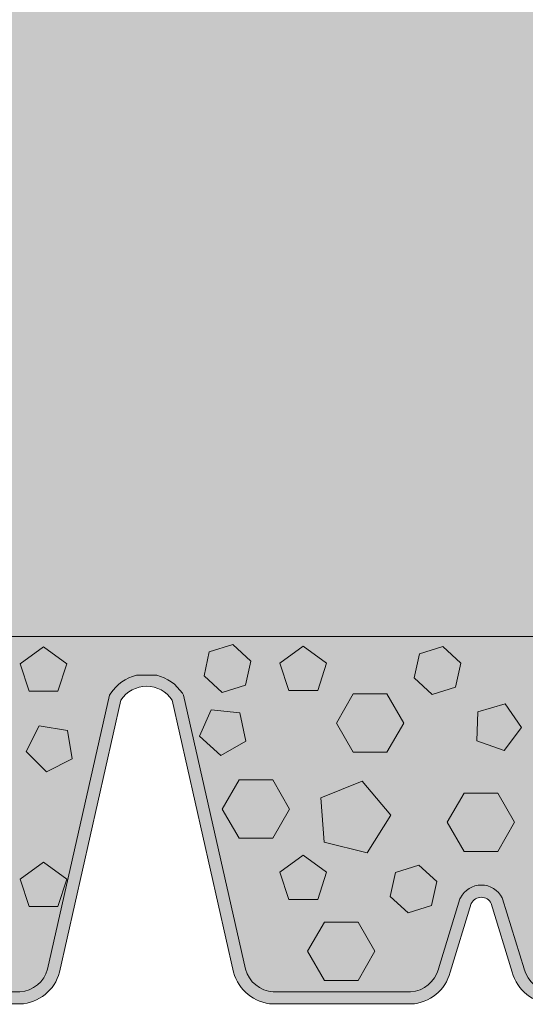
# Model space of a CAD drawing. Units: centimetres. Extents: x 297 to 398, y -95 to 50.
# Drawn here: x 306 to 314, y -75 to -59 of the extents above; entities that cross this region are included whole.
import ezdxf

# ---------------------------------------------------------------- set-up
doc = ezdxf.new("R2010")
doc.units = ezdxf.units.CM
for name, color, linetype, lineweight in [('Keine', 7, 'Continuous', 18), ('Layout-Rahmen', 7, 'Continuous', 18), ('OG-Perl-Kreis 2', 7, 'Continuous', 13), ('OG_FKD', 7, 'Continuous', 18), ('OG_Kies-Fläche', 7, 'Continuous', 18), ('OG_Kies-Kreis 1', 7, 'Continuous', 18), ('OG_Kies-Kreis 2', 7, 'Continuous', 18)]:
    doc.layers.add(name, color=color, linetype=linetype, lineweight=lineweight)

# ---------------------------------------------------------------- blocks, each defined once
blk = doc.blocks.new('Gruppe-1')
at = {"layer": 'OG_FKD', "linetype": 'Continuous', "lineweight": 0, "true_color": 0xbbbbbb, "transparency": 33554687}
h = blk.add_hatch(color=9, dxfattribs=at)
edge = h.paths.add_edge_path()
edge.add_line((49.99569242607935, -2.796946777379298), (49.99569242607935, 3.000751627365525))
edge.add_line((49.99569242607935, 3.000751627365525), (-50.00430757392136, 3.000751627365525))
edge.add_line((-50.00430757392137, 3.000751627365525), (-50.00430757392116, 2.250355939601724))
edge.add_arc((-50.42407327097509, 1.689074086736467), 0.7008855532674599, 33.48937855439169, 53.208298470754016, ccw=False)
edge.add_line((-49.83954304230428, 2.075810392956964), (-49.81934130851386, 2.045276605768822))
edge.add_line((-49.81934130851386, 2.045276605768822), (-48.80786437395462, -2.427676461186247))
edge.add_arc((-48.32893716124253, -2.301088798983973), 0.4953743143300949, 194.8055503310877, 266.9462882508852)
edge.add_line((-48.35532678889494, -2.795759698522625), (-46.11116737341781, -2.795759698522625))
edge.add_arc((-46.1375570010702, -2.30108879898678), 0.4953743143272911, 273.05371174913, 345.5163163150193)
edge.add_line((-45.65792622603117, -2.424984040746449), (-45.65679972113948, -2.420623046678384))
edge.add_line((-45.65679972113948, -2.420623046678384), (-45.30664872343513, -1.279884652490227))
edge.add_line((-45.30664872343513, -1.279884652490227), (-45.29909416225273, -1.264851656759174))
edge.add_arc((-44.95784691389644, -1.436339313787122), 0.3819132113761872, 89.99999999999318, 153.3190087699181, ccw=False)
edge.add_arc((-44.95784691389646, -1.43633931378723), 0.3819132113762954, 26.680991230305608, 89.9999999999904, ccw=False)
edge.add_line((-44.61659966554075, -1.264851656757901), (-44.60904510435802, -1.279884652489409))
edge.add_line((-44.60904510435802, -1.279884652489409), (-44.2588941066554, -2.420623046671017))
edge.add_line((-44.2588941066554, -2.420623046671017), (-44.25776760176322, -2.424984040739992))
edge.add_arc((-43.77813682672049, -2.30108879898417), 0.4953743143299021, 194.483683684443, 266.9462882508751)
edge.add_line((-43.80452645437298, -2.795759698522625), (-41.56036703878593, -2.795759698522258))
edge.add_arc((-41.5867566664795, -2.301088799059396), 0.4953743142566057, 273.0537117543354, 345.1944496641901)
edge.add_line((-41.10782945384889, -2.427676461282362), (-40.09635251927966, 2.045276605767822))
edge.add_line((-40.09635251927966, 2.045276605767822), (-40.07615078548905, 2.075810392956303))
edge.add_arc((-39.49162055681775, 1.689074086736429), 0.7008855532675173, 103.675332258911, 146.5106214456725, ccw=False)
edge.add_line((-39.65732380709459, 2.370090233113888), (-39.3259173065413, 2.370090233113888))
edge.add_arc((-39.49162055681797, 1.689074086736807), 0.7008855532671099, 33.4893785543149, 76.3246677410952, ccw=False)
edge.add_line((-38.90709032814693, 2.075810392956328), (-38.88688859435637, 2.045276605768004))
edge.add_line((-38.88688859435637, 2.045276605768004), (-37.87541165978713, -2.427676461282269))
edge.add_arc((-37.39648444715648, -2.301088799059377), 0.4953743142566271, 194.8055503358003, 266.9462882456656)
edge.add_line((-37.42287407485004, -2.795759698522261), (-35.178714659263, -2.795759698522622))
edge.add_arc((-35.20510428691565, -2.301088798983919), 0.4953743143301587, 273.0537117491416, 345.5163163155347)
edge.add_line((-34.72547351187272, -2.424984040739992), (-34.72434700698067, -2.420623046671017))
edge.add_line((-34.72434700698067, -2.420623046671017), (-34.37419600927841, -1.279884652490591))
edge.add_line((-34.37419600927841, -1.279884652490591), (-34.36664144809617, -1.264851656759675))
edge.add_arc((-34.02539419973957, -1.436339313787228), 0.3819132113762931, 89.99999999998948, 153.3190087699924, ccw=False)
edge.add_arc((-34.02539419973954, -1.436339313787207), 0.3819132113762722, 26.680991230425718, 89.99999999999199, ccw=False)
edge.add_line((-33.68414695138421, -1.264851656757173), (-33.6765923902014, -1.279884652488954))
edge.add_line((-33.6765923902014, -1.279884652488954), (-33.32644139249659, -2.420623046678293))
edge.add_line((-33.32644139249659, -2.420623046678293), (-33.32531488760482, -2.424984040746386))
edge.add_arc((-32.84568411256572, -2.301088798986728), 0.495374314327346, 194.4836836849776, 266.9462882508635)
edge.add_line((-32.87207374021818, -2.795759698522625), (-30.627914324741, -2.795759698522625))
edge.add_arc((-30.6543039523934, -2.301088798984042), 0.4953743143300253, 273.0537117491137, 345.1944496689205)
edge.add_line((-30.17537673968135, -2.427676461186229), (-29.16389980512258, 2.045276605768004))
edge.add_line((-29.16389980512258, 2.045276605768004), (-29.14369807133216, 2.075810392956146))
edge.add_arc((-28.5591678426611, 1.689074086736916), 0.7008855532669657, 103.67533225889377, 146.5106214457058, ccw=False)
edge.add_line((-28.7248710929376, 2.370090233113888), (-28.43448312746229, 2.370090233113839))
edge.add_arc((-28.60018670395538, 1.689074166110814), 0.7008855532673429, 33.457122730018284, 76.32464029560532, ccw=False)
edge.add_line((-28.01543884685625, 2.07548133788282), (-27.99525430588273, 2.044936182557058))
edge.add_line((-27.99525430588273, 2.044936182557058), (-26.98629567137193, -2.428585607058671))
edge.add_arc((-26.50729726945924, -2.3022675867163), 0.495374314330203, 194.7732945068145, 266.9140324265832)
edge.add_line((-26.53396537795807, -2.796923551288864), (-24.28980631810782, -2.798186946403934))
edge.add_arc((-24.31591745655021, -2.303501268680624), 0.4953743143273866, 273.0214559248518, 345.4840604907234)
edge.add_line((-23.83635650685942, -2.427666508691664), (-23.83522754703595, -2.423306149503469))
edge.add_line((-23.83522754703595, -2.423306149503469), (-23.48443440297538, -1.282765060700376))
edge.add_line((-23.48443440297538, -1.282765060700376), (-23.47687137985999, -1.267736320345221))
edge.add_arc((-23.13572072803924, -1.439416062266301), 0.3819132113763689, 89.9999999999934, 153.2867529456065, ccw=False)
edge.add_arc((-23.13572072803922, -1.439416062266258), 0.3819132113763261, 26.648735405887408, 89.99999999999699, ccw=False)
edge.add_line((-22.79437699130086, -1.268120544481144), (-22.78683089444576, -1.283157790823725))
edge.add_line((-22.78683089444576, -1.283157790823725), (-22.43732215407491, -2.424093128849245))
edge.add_line((-22.43732215407491, -2.424093128849245), (-22.43619810447153, -2.428454756415963))
edge.add_arc((-21.95649765609247, -2.304829552177981), 0.4953743143300405, 194.4514278601811, 266.9140324265823)
edge.add_line((-21.98316576459129, -2.799485516750383), (-19.73900670463096, -2.800748911865269))
edge.add_arc((-19.76511784311459, -2.306063234214967), 0.4953743142566539, 273.0214559300609, 345.1621938398956)
edge.add_line((-19.28626197147356, -2.432920498177873), (-18.27226705742942, 2.039462428572961))
edge.add_line((-18.27226705742942, 2.039462428572961), (-18.25204813722447, 2.069984837946457))
edge.add_arc((-17.66773572223969, 1.682919519849938), 0.7008855532670876, 101.3532496593586, 146.4783656214015, ccw=False)
edge.add_line((-17.80571024746383, 2.370090233113888), (-17.50812263167186, 2.370090233113869))
edge.add_arc((-17.64609715689603, 1.682919519849859), 0.7008855532671535, 33.52163437859389, 78.64675034063998, ccw=False)
edge.add_line((-17.06178474191116, 2.069984837946367), (-17.04156582170641, 2.039462428572961))
edge.add_line((-17.04156582170641, 2.039462428572961), (-16.02757090766217, -2.432920498177823))
edge.add_arc((-15.54871503602121, -2.306063234215071), 0.4953743142565463, 194.8378061600891, 266.9785440699606)
edge.add_line((-15.57482617450465, -2.800748911865276), (-13.33066711454446, -2.799485516750376))
edge.add_arc((-13.35733522304335, -2.304829552177937), 0.4953743143300816, 273.0859675734241, 345.5485721398185)
edge.add_line((-12.87763477466424, -2.428454756415931), (-12.87651072506083, -2.424093128849245))
edge.add_line((-12.87651072506083, -2.424093128849245), (-12.52700198469029, -1.283157790824362))
edge.add_line((-12.52700198469029, -1.283157790824362), (-12.51945588783542, -1.268120544482143))
edge.add_arc((-12.17811215109658, -1.439416062266224), 0.3819132113762918, 89.99999999999562, 153.3512645942836, ccw=False)
edge.add_arc((-12.17811215109656, -1.439416062266183), 0.3819132113762507, 26.713247054455906, 89.99999999999937, ccw=False)
edge.add_line((-11.8369614992761, -1.267736320344784), (-11.82939847616063, -1.282765060700103))
edge.add_line((-11.82939847616063, -1.282765060700103), (-11.47860533209978, -2.423306149503469))
edge.add_line((-11.47860533209978, -2.423306149503469), (-11.47747637227626, -2.427666508691697))
edge.add_arc((-10.99791542258544, -2.303501268680718), 0.4953743143273968, 194.515939509269, 266.9785440751286)
edge.add_line((-11.024026561028, -2.79818694640403), (-8.779867501177483, -2.796923551288864))
edge.add_arc((-8.806535609676216, -2.302267586716609), 0.4953743143298896, 273.0859675734079, 345.2267054932123)
edge.add_line((-8.327537207763777, -2.428585607058676), (-7.318578573252859, 2.044936182557058))
edge.add_line((-7.318578573252859, 2.044936182557058), (-7.298394032279321, 2.075481337882763))
edge.add_arc((-6.713646175180303, 1.689074166111093), 0.7008855532670623, 108.0594269635719, 146.5428772699995, ccw=False)
edge.add_line((-6.930922981696409, 2.355430938515064), (-6.885965029712366, 2.370090233113888))
edge.add_line((-6.885965029712366, 2.370090233113888), (-6.541327320648412, 2.370090233113888))
edge.add_line((-6.541327320648412, 2.370090233113888), (-6.49636936866432, 2.355430938514972))
edge.add_arc((-6.713646175180305, 1.68907416611101), 0.7008855532670154, 33.45712273001669, 71.94057303643729, ccw=False)
edge.add_line((-6.128898318081434, 2.07548133788282), (-6.108713777107875, 2.044936182557058))
edge.add_line((-6.108713777107875, 2.044936182557058), (-5.099755142597005, -2.428585607058662))
edge.add_arc((-4.620756740684489, -2.302267586716388), 0.4953743143300182, 194.7732945068085, 266.9140324265949)
edge.add_line((-4.647424849183205, -2.796923551288773), (-2.403265789332687, -2.798186946403939))
edge.add_arc((-2.429376927775145, -2.303501268680835), 0.495374314327184, 273.0214559248614, 345.4840604907426)
edge.add_line((-1.949815978084513, -2.427666508691664), (-1.948687018260949, -2.423306149503469))
edge.add_line((-1.948687018260949, -2.423306149503469), (-1.597893874200241, -1.282765060700103))
edge.add_line((-1.597893874200241, -1.282765060700103), (-1.590330851084766, -1.267736320344779))
edge.add_arc((-1.249180199264293, -1.439416062266215), 0.3819132113762823, 89.9999999999967, 153.2867529455403, ccw=False)
edge.add_line((-1.249180199264271, -1.057502850889932), (-1.249180199264121, -1.057502850889932))
edge.add_arc((-1.249180199264182, -1.439416062266277), 0.3819132113763445, 26.648735405782077, 89.9999999999909, ccw=False)
edge.add_line((-0.9078364625254892, -1.268120544481781), (-0.9002903656704404, -1.283157790824362))
edge.add_line((-0.9002903656704404, -1.283157790824362), (-0.550781625299902, -2.424093128849245))
edge.add_line((-0.550781625299902, -2.424093128849245), (-0.5496575756964633, -2.42845475641603))
edge.add_arc((-0.06995712731743625, -2.304829552178127), 0.4953743143299849, 194.4514278601734, 266.9140324265783)
edge.add_line((-0.09662523581629437, -2.799485516750471), (-0.09662523581624213, -2.799485516750474))
edge.add_line((-0.09662523581624213, -2.799485516750474), (2.14753382414396, -2.800748911865276))
edge.add_arc((2.121422685660525, -2.306063234215108), 0.4953743142565092, 273.0214559300389, 345.1621938399081)
edge.add_line((2.600278557301448, -2.432920498177873), (3.614273471345763, 2.039462428572961))
edge.add_line((3.614273471345763, 2.039462428572961), (3.634492391550423, 2.069984837946435))
edge.add_arc((4.218804806535348, 1.682919519849689), 0.7008855532673295, 101.35324965935348, 146.4783656213923, ccw=False)
edge.add_line((4.080830281311222, 2.370090233113888), (4.378417897103047, 2.370090233113879))
edge.add_arc((4.240443371878752, 1.682919519849474), 0.7008855532675651, 33.52163437861839, 78.64675034063629, ccw=False)
edge.add_line((4.824755786863801, 2.069984837946458), (4.844974707068599, 2.039462428572961))
edge.add_line((4.844974707068599, 2.039462428572961), (5.858969621112641, -2.432920498177873))
edge.add_arc((6.337825492753487, -2.306063234215084), 0.4953743142564404, 194.8378061600968, 266.9785440699644)
edge.add_line((6.311714354270083, -2.800748911865185), (8.555873414230376, -2.799485516750383))
edge.add_arc((8.52920530573151, -2.304829552177991), 0.495374314330033, 273.0859675734224, 345.5485721398235)
edge.add_line((9.008905754110577, -2.428454756415931), (9.010029803713945, -2.424093128849245))
edge.add_line((9.010029803713945, -2.424093128849245), (9.359538544084756, -1.283157790823725))
edge.add_line((9.359538544084756, -1.283157790823725), (9.36708464093978, -1.268120544481287))
edge.add_arc((9.70842837767817, -1.439416062266188), 0.3819132113762555, 89.99999999999392, 153.3512645941432, ccw=False)
edge.add_arc((9.708428377678187, -1.439416062266159), 0.3819132113762272, 26.71324705442322, 89.99999999999659, ccw=False)
edge.add_line((10.04957902949872, -1.267736320344966), (10.05714205261429, -1.282765060700376))
edge.add_line((10.05714205261429, -1.282765060700376), (10.40793519667486, -2.423306149503469))
edge.add_line((10.40793519667486, -2.423306149503469), (10.40906415649842, -2.427666508691664))
edge.add_arc((10.88862510618888, -2.303501268680915), 0.4953743143269952, 194.5159395092535, 266.9785440751786)
edge.add_line((10.86251396774678, -2.798186946403848), (13.10667302759702, -2.796923551288864))
edge.add_arc((13.08000491909825, -2.302267586716502), 0.4953743143299984, 273.0859675734113, 345.2267054931811)
edge.add_line((13.55900332101073, -2.428585607058858), (14.56796195552169, 2.044936182557058))
edge.add_line((14.56796195552169, 2.044936182557058), (14.58814649649537, 2.075481337882926))
edge.add_arc((15.17289435359422, 1.689074166111137), 0.7008855532669893, 103.67535970437058, 146.5428772699839, ccw=False)
edge.add_line((15.0071907771015, 2.370090233113888), (15.29757874257666, 2.370090233113865))
edge.add_arc((15.13187549230003, 1.689074086736768), 0.7008855532671145, 33.48937855430961, 76.32466774109957, ccw=False)
edge.add_line((15.71640572097112, 2.075810392956237), (15.73660745476158, 2.045276605768004))
edge.add_line((15.73660745476158, 2.045276605768004), (16.74808438932032, -2.427676461186229))
edge.add_arc((17.22701160203223, -2.301088798984068), 0.4953743143298974, 194.8055503310803, 266.9462882509104)
edge.add_line((17.20062197438005, -2.795759698522533), (19.44478138985721, -2.795759698522621))
edge.add_arc((19.41839176220472, -2.301088798986814), 0.4953743143272582, 273.05371174914, 345.5163163150224)
edge.add_line((19.89802253724374, -2.424984040746449), (19.89914904213556, -2.420623046678384))
edge.add_line((19.89914904213556, -2.420623046678384), (20.24930003984036, -1.279884652489045))
edge.add_line((20.24930003984036, -1.279884652489045), (20.25685460102294, -1.264851656757719))
edge.add_arc((20.59810184937848, -1.436339313787247), 0.3819132113762217, 89.99999999999869, 153.3190087696554, ccw=False)
edge.add_arc((20.59810184937843, -1.436339313787401), 0.3819132113763759, 26.680991230038217, 89.99999999999181, ccw=False)
edge.add_line((20.93934909773501, -1.264851656759629), (20.94690365891737, -1.279884652490591))
edge.add_line((20.94690365891737, -1.279884652490591), (21.29705465661963, -2.420623046671108))
edge.add_line((21.29705465661963, -2.420623046671108), (21.2981811615117, -2.424984040740087))
edge.add_arc((21.77781193655458, -2.301088798983955), 0.4953743143301217, 194.4836836844736, 266.9462882508669)
edge.add_line((21.751422308902, -2.795759698522625), (23.99558172448887, -2.795759698522261))
edge.add_arc((23.96919209679543, -2.301088799059442), 0.495374314256555, 273.0537117543201, 345.1944496642158)
edge.add_line((24.44811930942605, -2.427676461282181), (25.45959624399538, 2.045276605768004))
edge.add_line((25.45959624399538, 2.045276605768004), (25.47979797778591, 2.07581039295636))
edge.add_arc((26.0643282064569, 1.689074086736888), 0.7008855532670341, 103.67533225890702, 146.5106214456858, ccw=False)
edge.add_line((25.89862495618021, 2.370090233113888), (26.2300314567336, 2.370090233113877))
edge.add_arc((26.06432820645704, 1.689074086736883), 0.7008855532669985, 33.48937855430461, 76.3246677411027, ccw=False)
edge.add_line((26.64885843512806, 2.075810392956237), (26.66906016891857, 2.045276605767822))
edge.add_line((26.66906016891857, 2.045276605767822), (27.68053710348776, -2.427676461282272))
edge.add_arc((28.15946431611854, -2.301088799059208), 0.4953743142567979, 194.8055503358157, 266.9462882456622)
edge.add_line((28.13307468842494, -2.795759698522261), (30.37723410401194, -2.795759698522533))
edge.add_arc((30.35084447635947, -2.301088798984126), 0.4953743143298545, 273.0537117491236, 345.5163163155503)
edge.add_line((30.83047525140213, -2.424984040739992), (30.83160175629432, -2.420623046670926))
edge.add_line((30.83160175629432, -2.420623046670926), (31.1817527539968, -1.279884652489591))
edge.add_line((31.1817527539968, -1.279884652489591), (31.18930731517929, -1.264851656758365))
edge.add_arc((31.53055456353522, -1.436339313787362), 0.381913211376336, 89.99999999998869, 153.3190087697533, ccw=False)
edge.add_arc((31.53055456353529, -1.436339313787238), 0.381913211376212, 26.680991230215284, 90, ccw=False)
edge.add_line((31.8718018118912, -1.264851656758484), (31.87180181189128, -1.264851656758629))
edge.add_line((31.87180181189128, -1.264851656758629), (31.879356373074, -1.279884652490227))
edge.add_line((31.879356373074, -1.279884652490227), (32.22950737077822, -2.420623046678384))
edge.add_line((32.22950737077822, -2.420623046678384), (32.23063387566999, -2.42498404074637))
edge.add_arc((32.71026465070898, -2.301088798986736), 0.4953743143272345, 194.483683684978, 266.9462882508901)
edge.add_line((32.68387502305676, -2.795759698522533), (34.92803443853371, -2.795759698522533))
edge.add_arc((34.90164481088153, -2.301088798984205), 0.4953743143297605, 273.0537117490908, 345.194449668921)
edge.add_line((35.38057202359332, -2.42767646118632), (36.39204895815255, 2.045276605768641))
edge.add_line((36.39204895815255, 2.04527660576864), (36.41225069194299, 2.075810392956828))
edge.add_arc((36.9967809206137, 1.689074086736741), 0.7008855532671446, 103.67533225889338, 146.5106214456314, ccw=False)
edge.add_line((36.83107767033716, 2.370090233113888), (37.16248417089044, 2.370090233113868))
edge.add_arc((36.99678092061383, 1.689074086736944), 0.7008855532669432, 33.48937855430148, 76.32466774109719, ccw=False)
edge.add_line((37.58131114928482, 2.075810392956237), (37.60151288307519, 2.045276605768004))
edge.add_line((37.60151288307519, 2.045276605768004), (38.61298981764445, -2.427676461282247))
edge.add_arc((39.09191703027503, -2.301088799059456), 0.4953743142565329, 194.8055503357911, 266.946288245698)
edge.add_line((39.06552740258175, -2.795759698522261), (41.30968681816855, -2.795759698522621))
edge.add_arc((41.28329719051604, -2.301088798984035), 0.4953743143300343, 273.0537117491257, 345.5163163155339)
edge.add_line((41.76292796555885, -2.424984040740083), (41.76405447045089, -2.420623046671108))
edge.add_line((41.76405447045089, -2.420623046671108), (42.11420546815311, -1.279884652490591))
edge.add_line((42.11420546815311, -1.279884652490591), (42.12176002933542, -1.26485165675972))
edge.add_arc((42.46300727769196, -1.436339313787263), 0.3819132113762373, 89.99999999999483, 153.3190087699899, ccw=False)
edge.add_arc((42.46300727769197, -1.436339313787301), 0.3819132113762757, 26.680991230380187, 89.99999999999562, ccw=False)
edge.add_line((42.80425452604744, -1.264851656757537), (42.81180908723022, -1.279884652489045))
edge.add_line((42.81180908723022, -1.279884652489045), (43.16196008493488, -2.420623046678384))
edge.add_line((43.16196008493488, -2.420623046678384), (43.16308658982684, -2.424984040746449))
edge.add_arc((43.64271736486585, -2.30108879898683), 0.4953743143272467, 194.483683684976, 266.9462882508579)
edge.add_line((43.61632773721335, -2.795759698522625), (45.86048715269003, -2.795759698522625))
edge.add_arc((45.83409752503772, -2.301088798984743), 0.4953743143293204, 273.0537117491077, 345.1944496689829)
edge.add_line((46.31302473774922, -2.427676461186229), (47.32450167230804, 2.045276605768004))
edge.add_line((47.32450167230804, 2.045276605768004), (47.34470340609841, 2.075810392956146))
edge.add_arc((47.92923363476926, 1.689074086737042), 0.7008855532667153, 103.67533225888468, 146.5106214457047, ccw=False)
edge.add_line((47.76353038449292, 2.370090233113797), (48.05391834996803, 2.370090233113797))
edge.add_arc((47.88821477347555, 1.689074166111179), 0.7008855532668024, 33.45712273001169, 76.32464029564608, ccw=False)
edge.add_line((48.47296263057428, 2.07548133788282), (48.49314717154784, 2.044936182557058))
edge.add_line((48.49314717154784, 2.044936182557058), (49.50210580605876, -2.428585607058858))
edge.add_arc((49.98110420797097, -2.302267586716692), 0.4953743143297016, 194.7732945068053, 266.9140324266219)
edge.add_line((49.95443609947251, -2.796923551288773), (49.99569242607935, -2.796946777379298))
at = {"layer": 'OG_FKD', "linetype": 'Continuous', "lineweight": 0}
h = blk.add_hatch(color=250, dxfattribs=at)
edge = h.paths.add_edge_path()
edge.add_line((49.99569242607935, -2.996946809072915), (49.99569242607935, 3.000751627365525))
edge.add_line((49.99569242607935, 3.000751627365525), (-50.00430757392136, 3.000751627365525))
edge.add_line((-50.00430757392137, 3.000751627365525), (-50.00430757392137, 1.956463169387871))
edge.add_line((-50.00430757392137, 1.956463169387871), (-49.00221171682391, -2.475004898976795))
edge.add_arc((-48.32893716124265, -2.301088798984027), 0.6953743143299468, 194.4836836844688, 267.4226661804046)
edge.add_line((-48.36020660901849, -2.995759698522534), (-46.10628755329424, -2.995759698522624))
edge.add_arc((-46.13755700107034, -2.301088798986696), 0.6953743143273824, 272.5773338196262, 345.5163163150226)
edge.add_line((-45.4642824454931, -2.475004898984798), (-45.1203900807016, -1.354656173555076))
edge.add_arc((-44.95784691389642, -1.436339313787417), 0.1819132113763919, 89.99999999997931, 153.319008769865, ccw=False)
edge.add_arc((-44.95784691389643, -1.436339313787435), 0.18191321137641, 26.680991230362793, 89.99999999997698, ccw=False)
edge.add_line((-44.79530374709156, -1.35465617355444), (-44.45141138230183, -2.475004898976704))
edge.add_arc((-43.77813682672053, -2.301088798984031), 0.6953743143299502, 194.4836836844607, 267.4226661803912)
edge.add_line((-43.80940627449654, -2.995759698522534), (-41.55548721865416, -2.995759698522261))
edge.add_arc((-41.58675666647945, -2.301088799059311), 0.6953743142566907, 272.5773338239459, 345.5163163115939)
edge.add_line((-40.91348211098106, -2.475004899080022), (-39.90935316041435, 1.965453914807372))
edge.add_arc((-39.491620556818, 1.689074086736605), 0.5008855532672208, 89.99999999999739, 146.5106214456926, ccw=False)
edge.add_arc((-39.491620556818, 1.689074086736589), 0.5008855532672373, 33.489378554331495, 89.99999999999721, ccw=False)
edge.add_line((-39.07388795322176, 1.96545391480754), (-38.06975900265488, -2.47500489907994))
edge.add_arc((-37.39648444715662, -2.301088799059375), 0.6953743142565341, 194.4836836883968, 267.4226661760562)
edge.add_line((-37.42775389498188, -2.99575969852217), (-35.1738348391395, -2.995759698522625))
edge.add_arc((-35.2051042869156, -2.301088798983963), 0.6953743143301131, 272.5773338196166, 345.516316315537)
edge.add_line((-34.53182973133416, -2.475004898976704), (-34.18793736654477, -1.354656173555314))
edge.add_arc((-34.02539419973954, -1.436339313787315), 0.1819132113762899, 89.99999999997908, 153.3190087699685, ccw=False)
edge.add_arc((-34.02539419973947, -1.436339313787208), 0.1819132113761826, 26.680991230468578, 89.99999999999898, ccw=False)
edge.add_line((-33.86285103293496, -1.354656173554015), (-33.86285103293489, -1.354656173554167))
edge.add_line((-33.86285103293489, -1.354656173554167), (-33.51895866814293, -2.475004898984798))
edge.add_arc((-32.84568411256585, -2.301088798986774), 0.6953743143272085, 194.4836836849745, 267.4226661803839)
edge.add_line((-32.87695356034182, -2.995759698522534), (-30.62303450461749, -2.995759698522625))
edge.add_arc((-30.6543039523934, -2.301088798984009), 0.6953743143300589, 272.5773338196004, 345.516316315532)
edge.add_line((-29.98102939681202, -2.475004898976795), (-28.97690044625742, 1.965453914807358))
edge.add_arc((-28.5591678426611, 1.689074086736587), 0.5008855532671944, 92.34659771395451, 146.5106214456899, ccw=False)
edge.add_arc((-28.6001867039551, 1.689074166111159), 0.5008855532668598, 33.457122729995376, 87.65318054372233, ccw=False)
edge.add_line((-28.18229857291944, 1.965218779332145), (-27.18066962794855, -2.475804625565751))
edge.add_arc((-26.50729726945928, -2.302267586716444), 0.6953743143300564, 194.4514278601712, 267.3904103561054)
edge.add_line((-26.53895779136965, -2.996920772401472), (-24.28503909281913, -2.998189661904189))
edge.add_arc((-24.31591745655021, -2.303501268680666), 0.6953743143273196, 272.54507799532, 345.4840604907216)
edge.add_line((-23.64274091726562, -2.477796374702075), (-23.29821788390395, -1.357641428001655))
edge.add_arc((-23.13572072803923, -1.43941606226619), 0.1819132113762577, 89.99999999999568, 153.2867529456196, ccw=False)
edge.add_arc((-23.13572072803927, -1.439416062266266), 0.1819132113763332, 26.648735405915318, 89.99999999998062, ccw=False)
edge.add_line((-22.97313160180957, -1.357824441954426), (-22.62987001458169, -2.478366591027364))
edge.add_arc((-21.95649765609247, -2.30482955217801), 0.6953743143300136, 194.451427860176, 267.3904103560958)
edge.add_line((-21.98815817800297, -2.999482737862991), (-19.73423947933411, -3.000751627365525))
edge.add_arc((-19.76511784311453, -2.306063234215094), 0.6953743142564911, 272.5450779996492, 345.4840604873268)
edge.add_line((-19.09194130390884, -2.480358340258635), (-18.08531266600222, 1.959534475175269))
edge.add_arc((-17.66773572223973, 1.682919519849919), 0.5008855532670731, 90.00000000000159, 146.4783656214233, ccw=False)
edge.add_line((-17.66773572223975, 2.183805073116992), (-17.6674492059563, 2.183804991170518))
edge.add_line((-17.6674492059563, 2.183804991170518), (-17.66744894967206, 2.183349773148939))
edge.add_line((-17.66744894967206, 2.183349773148939), (-17.66744894966929, 2.183349773149057))
edge.add_arc((-17.64609715691075, 1.682919520192239), 0.5008855529244458, 91.23770279481062, 92.4431497656534, ccw=False)
edge.add_line((-17.65691643957233, 2.183688209560012), (-17.65691643956971, 2.183688209560068))
edge.add_arc((-17.66773572221346, 1.682919520458571), 0.5008855526578481, 87.55685023409512, 88.76229720657142, ccw=False)
edge.add_line((-17.64638392946409, 2.183349773148939), (-17.64638367318949, 2.183804991170518))
edge.add_line((-17.64638367318949, 2.183804991170518), (-17.64609715689608, 2.183805073116901))
edge.add_arc((-17.64609715689593, 1.682919519849761), 0.5008855532671398, 33.52163437859332, 90.00000000001711, ccw=False)
edge.add_line((-17.22852021313347, 1.959534475175269), (-16.22189157522699, -2.480358340258635))
edge.add_arc((-15.54871503602125, -2.306063234215045), 0.6953743142565455, 194.5159395126762, 267.45492200034)
edge.add_line((-15.5795933998018, -3.000751627365525), (-13.32567470113285, -2.999482737862988))
edge.add_arc((-13.35733522304333, -2.304829552177923), 0.6953743143300984, 272.6095896439033, 345.5485721398185)
edge.add_line((-12.68396286455405, -2.478366591027361), (-12.34070127732642, -1.357824441954937))
edge.add_arc((-12.17811215109647, -1.439416062266242), 0.1819132113763099, 89.99999999999602, 153.3512645942692, ccw=False)
edge.add_arc((-12.17811215109645, -1.439416062266091), 0.1819132113761587, 26.713247054419696, 90.00000000000449, ccw=False)
edge.add_line((-12.01561499523187, -1.357641428001489), (-11.67109196187012, -2.477796374701975))
edge.add_arc((-10.99791542258553, -2.30350126868082), 0.6953743143272573, 194.5159395092581, 267.4549220046762)
edge.add_line((-11.02879378631665, -2.99818966190428), (-8.774875087765992, -2.996920772401472))
edge.add_arc((-8.806535609676244, -2.302267586716587), 0.6953743143299078, 272.6095896438846, 345.5485721398378)
edge.add_line((-8.133163251187085, -2.475804625565752), (-7.131534306216166, 1.965218779332189))
edge.add_arc((-6.713646175180486, 1.689074166111104), 0.5008855532669269, 108.05942696355129, 146.5428772699961, ccw=False)
edge.add_line((-6.868922329663161, 2.165283839805988), (-6.868922329663206, 2.160792975777667))
edge.add_arc((-6.70049518791237, 1.689074166110123), 0.5008855532679312, 91.50450069726571, 109.64909906140821, ccw=False)
edge.add_arc((-6.72679716244816, 1.689074166110212), 0.50088555326785, 70.35090093861862, 88.49549930270132, ccw=False)
edge.add_line((-6.558370020697572, 2.160792975777758), (-6.558370020697526, 2.165283839805988))
edge.add_arc((-6.713646175180357, 1.689074166111087), 0.5008855532669919, 33.45712272999532, 71.94057303643228, ccw=False)
edge.add_line((-6.295758044144582, 1.965218779332145), (-5.294129099173676, -2.475804625565818))
edge.add_arc((-4.620756740684573, -2.302267586716636), 0.6953743143298574, 194.4514278601648, 267.3904103561185)
edge.add_line((-4.652417262594787, -2.996920772401472), (-2.398498564043925, -2.998189661904279))
edge.add_arc((-2.429376927775349, -2.303501268680645), 0.6953743143274456, 272.5450779953482, 345.4840604907303)
edge.add_line((-1.756200388490612, -2.477796374701984), (-1.411677355128819, -1.357641428001489))
edge.add_arc((-1.249180199264225, -1.439416062266114), 0.1819132113761819, 89.99999999998568, 153.2867529455758, ccw=False)
edge.add_arc((-1.249180199264187, -1.439416062266201), 0.1819132113762685, 26.648735405742514, 89.99999999999773, ccw=False)
edge.add_line((-1.086591073034293, -1.357824441954881), (-0.7433294858065949, -2.47836659102727))
edge.add_arc((-0.06995712731731962, -2.304829552177971), 0.6953743143300536, 194.4514278601705, 267.3904103560951)
edge.add_line((-0.1016176492278248, -2.999482737862991), (2.152301049440999, -3.000751627365525))
edge.add_arc((2.121422685660499, -2.306063234214959), 0.6953743142566283, 272.5450779996552, 345.4840604873183)
edge.add_line((2.794599224866301, -2.480358340258635), (3.801227862772802, 1.95953447517529))
edge.add_arc((4.218804806535263, 1.682919519849732), 0.5008855532671689, 90.00000000000068, 146.478365621402, ccw=False)
edge.add_line((4.218804806535258, 2.183805073116901), (4.21909132282862, 2.183804991170518))
edge.add_line((4.21909132282862, 2.183804991170518), (4.219091579103218, 2.183349773148939))
edge.add_line((4.219091579103218, 2.183349773148939), (4.219091579106319, 2.183349773149071))
edge.add_arc((4.24044337186652, 1.682919520092615), 0.5008855530240642, 91.23770279468141, 92.44314976535719, ccw=False)
edge.add_line((4.229624089203911, 2.183688209560007), (4.229624089206749, 2.183688209560068))
edge.add_arc((4.218804806564547, 1.682919520575669), 0.5008855525407434, 87.55685023382603, 88.76229720645898, ccw=False)
edge.add_line((4.24015659931128, 2.183349773148939), (4.240156855595473, 2.183804991170518))
edge.add_line((4.240156855595473, 2.183804991170518), (4.240443371878922, 2.183805073116992))
edge.add_arc((4.240443371878921, 1.682919519849801), 0.5008855532671902, 33.521634378608894, 89.99999999999977, ccw=False)
edge.add_line((4.658020315641346, 1.959534475175451), (5.664648953547952, -2.480358340258742))
edge.add_arc((6.337825492753645, -2.306063234215058), 0.6953743142565252, 194.5159395126846, 267.4549220003527)
edge.add_line((6.306947128973246, -3.000751627365525), (8.560865827641914, -2.999482737862991))
edge.add_arc((8.529205305731544, -2.304829552177991), 0.6953743143300274, 272.6095896438938, 345.5485721398229)
edge.add_line((9.202577664220774, -2.478366591027361), (9.545839251448427, -1.357824441954608))
edge.add_arc((9.708428377678167, -1.439416062266173), 0.1819132113762408, 89.99999999999437, 153.3512645941667, ccw=False)
edge.add_arc((9.708428377678166, -1.439416062266206), 0.1819132113762741, 26.71324705447421, 89.9999999999938, ccw=False)
edge.add_line((9.87092553354277, -1.357641428001398), (10.21544856690453, -2.477796374702031))
edge.add_arc((10.88862510618918, -2.303501268680602), 0.6953743143273855, 194.5159395092786, 267.4549220046742)
edge.add_line((10.85774674245803, -2.998189661904189), (13.11166544100858, -2.996920772401469))
edge.add_arc((13.08000491909815, -2.302267586716301), 0.6953743143301991, 272.6095896438987, 345.5485721398119)
edge.add_line((13.75337727758751, -2.475804625565843), (14.7550062225584, 1.965218779332145))
edge.add_arc((15.17289435359406, 1.689074166111167), 0.5008855532668515, 92.34681945627722, 146.5428772700051, ccw=False)
edge.add_arc((15.13187549230007, 1.689074086736688), 0.5008855532670936, 33.489378554303926, 87.65340228604629, ccw=False)
edge.add_line((15.54960809589633, 1.965453914807358), (16.55373704645098, -2.475004898976795))
edge.add_arc((17.22701160203233, -2.30108879898405), 0.6953743143300171, 194.4836836844654, 267.4226661804022)
edge.add_line((17.19574215425645, -2.995759698522625), (19.44966120998075, -2.995759698522622))
edge.add_arc((19.41839176220468, -2.301088798986823), 0.6953743143272516, 272.5773338196239, 345.5163163150229)
edge.add_line((20.09166631778179, -2.475004898984889), (20.43555868257365, -1.354656173554381))
edge.add_arc((20.59810184937846, -1.436339313787383), 0.1819132113763575, 89.99999999996999, 153.3190087696267, ccw=False)
edge.add_arc((20.59810184937848, -1.436339313787349), 0.1819132113763237, 26.68099123015361, 89.99999999997681, ccw=False)
edge.add_line((20.76064501618357, -1.354656173554986), (21.10453738097312, -2.475004898976704))
edge.add_arc((21.77781193655442, -2.301088798984016), 0.6953743143299655, 194.4836836844616, 267.4226661803903)
edge.add_line((21.74654248877841, -2.995759698522534), (24.00046154462085, -2.995759698522258))
edge.add_arc((23.96919209679543, -2.301088799059375), 0.69537431425663, 272.5773338239566, 345.5163163116057)
edge.add_line((24.64246665229379, -2.475004899079932), (25.64659560286065, 1.965453914807475))
edge.add_arc((26.06432820645678, 1.689074086736876), 0.5008855532669503, 89.99999999998641, 146.510621445695, ccw=False)
edge.add_arc((26.0643282064568, 1.689074086736896), 0.5008855532669307, 33.489378554437394, 89.99999999998812, ccw=False)
edge.add_line((26.48206081005227, 1.96545391480845), (27.4861897606077, -2.475004898976795))
edge.add_arc((28.15946431618896, -2.301088798984025), 0.6953743143299491, 194.483683684469, 267.4226661804047)
edge.add_line((28.12819486841313, -2.995759698522534), (30.38211392413735, -2.995759698522625))
edge.add_arc((30.35084447636128, -2.301088798986826), 0.6953743143272528, 272.5773338196246, 345.5163163150309)
edge.add_line((31.02411903193842, -2.475004898984798), (31.36801139672999, -1.354656173555045))
edge.add_arc((31.53055456353511, -1.436339313787344), 0.1819132113763188, 89.99999999998238, 153.3190087698682, ccw=False)
edge.add_arc((31.53055456353511, -1.436339313787346), 0.1819132113763204, 26.680991230345285, 89.9999999999821, ccw=False)
edge.add_line((31.69309773033992, -1.35465617355444), (32.03699009512975, -2.475004898976704))
edge.add_arc((32.71026465071095, -2.301088798984263), 0.6953743143298097, 194.4836836844439, 267.42266618039)
edge.add_line((32.67899520293494, -2.995759698522625), (34.93291425877737, -2.995759698522261))
edge.add_arc((34.90164481095198, -2.301088799059338), 0.6953743142566681, 272.5773338239536, 345.5163163116035)
edge.add_line((35.57491936645037, -2.475004899079932), (36.57904831701716, 1.965453914807358))
edge.add_arc((36.9967809206135, 1.689074086736843), 0.5008855532670741, 90.0000000000012, 146.5106214457159, ccw=False)
edge.add_arc((36.99678092061345, 1.68907408673684), 0.5008855532670773, 33.48937855430921, 89.99999999999608, ccw=False)
edge.add_line((37.41451352420967, 1.96545391480754), (38.41864247477656, -2.475004899079949))
edge.add_arc((39.09191703027495, -2.301088799059341), 0.6953743142566642, 194.4836836883978, 267.4226661760464)
edge.add_line((39.06064758244956, -2.995759698522261), (41.31456663829194, -2.995759698522625))
edge.add_arc((41.2832971905158, -2.301088798984135), 0.695374314329943, 272.5773338196197, 345.5163163155403)
edge.add_line((41.95657174609709, -2.475004898976795), (42.30046411088642, -1.35465617355535))
edge.add_arc((42.46300727769171, -1.436339313787383), 0.1819132113763572, 89.9999999999531, 153.3190087699681, ccw=False)
edge.add_arc((42.46300727769185, -1.436339313787223), 0.1819132113761976, 26.68099123044732, 89.99999999999858, ccw=False)
edge.add_line((42.62555044449641, -1.354656173554083), (42.6255504444965, -1.354656173554258))
edge.add_line((42.6255504444965, -1.354656173554258), (42.96944280928842, -2.475004898984919))
edge.add_arc((43.64271736486555, -2.301088798986803), 0.6953743143272734, 194.4836836849809, 267.4226661803795)
edge.add_line((43.61144791708952, -2.995759698522625), (45.8653669728134, -2.995759698522624))
edge.add_arc((45.83409752503737, -2.301088798984599), 0.6953743143294739, 272.5773338196122, 345.516316315562)
edge.add_line((46.50737208061827, -2.475004898976886), (47.511501031173, 1.965453914807405))
edge.add_arc((47.92923363476922, 1.689074086736692), 0.5008855532670868, 92.34659771394729, 146.5106214456897, ccw=False)
edge.add_arc((47.88821477347528, 1.689074166111047), 0.500885553266972, 33.45712273001482, 87.65318054372278, ccw=False)
edge.add_line((48.30610290451095, 1.965218779332236), (49.30773184948179, -2.475804625565843))
edge.add_arc((49.98110420797095, -2.302267586716555), 0.6953743143299397, 194.451427860172, 267.3904103561154)
edge.add_line((49.9494436860607, -2.996920772401472), (49.99569242607935, -2.996946809072915))
at = {"layer": 'OG_Kies-Kreis 1', "linetype": 'Continuous', "lineweight": 0, "true_color": 0x555555}
for points in [[(-41.17425336413949, 2.83367336618453), (-41.55467597065758, 2.557280163934502), (-41.40936746505655, 2.110066568434513), (-40.93913926322253, 2.110066568434513), (-40.79383075762149, 2.557280163934502)], [(-36.93229051570466, 2.844044340389792), (-37.31271312222275, 2.567651138139763), (-37.16740461662171, 2.12043754263982), (-36.6971764147877, 2.12043754263982), (-36.55186790918665, 2.567651138139763)], [(-38.43703728819733, 1.806107872085522), (-38.62829632849094, 1.376533034244585), (-38.27884867350445, 1.061888952424351), (-37.87161910514028, 1.297003053341359), (-37.96938504565374, 1.756955640762681)], [(-33.63335043811803, 1.904701215754812), (-34.08417731276167, 1.771023652569875), (-34.09635556099801, 1.30095317692826), (-33.6530552576878, 1.144111209058928), (-33.36690235478272, 1.517248017694828)], [(-40.78063831564555, 1.469538157519446), (-41.24507722801605, 1.543098054720258), (-41.45855636435832, 1.124121659028788), (-41.12605481413635, 0.7916201088067737), (-40.70707841844492, 1.005099245148995)], [(-35.97207845548997, 0.64411018171877), (-36.64488727391659, 0.3701520753347268), (-36.59224699050733, -0.354384846270159), (-35.88690468775636, -0.5282151835422155), (-35.50361945436239, 0.08888868135277335)], [(-36.93229051570466, -0.5649849198248376), (-37.31271312222275, -0.8413781220748661), (-37.16740461662171, -1.288591717574809), (-36.6971764147877, -1.288591717574809), (-36.55186790918665, -0.8413781220748661)], [(-41.17425336413949, -0.6802491020367143), (-41.55467597065758, -0.9566423042867427), (-41.40936746505655, -1.403855899786686), (-40.93913926322253, -1.403855899786686), (-40.79383075762149, -0.9566423042867427)]]:
    blk.add_hatch(color=251, dxfattribs=at).paths.add_polyline_path(points)
at = {"layer": 'OG_Kies-Kreis 2', "linetype": 'Continuous', "lineweight": 0, "true_color": 0xbbbbbb}
for points in [[(-37.79037863121044, 2.6004890643419), (-38.08510812703985, 2.870923019843303), (-38.46667555046466, 2.750896766961205), (-38.55351347806014, 2.360436558577658), (-38.25878398223072, 2.090002603076209), (-37.87721655880583, 2.210028855958308)], [(-34.35737356225509, 2.567820566795581), (-34.65210305808451, 2.838254522296984), (-35.03367048150931, 2.718228269414885), (-35.12050840910479, 2.327768061031338), (-34.82577891327538, 2.05733410552989), (-34.44421148985048, 2.177360358412034)], [(-35.29088003197322, 1.588571726335067), (-35.56588003197322, 2.064885698416492), (-36.11588003197322, 2.064885698416492), (-36.39088003197322, 1.588571726335067), (-36.11588003197322, 1.112257754253597), (-35.56588003197322, 1.112257754253597)], [(-37.15614873014543, 0.1850150801751624), (-37.43114873014543, 0.6613290522566331), (-37.98114873014543, 0.6613290522566331), (-38.25614873014543, 0.1850150801751624), (-37.98114873014543, -0.2912988919063082), (-37.43114873014543, -0.2912988919063082)], [(-33.48229051570466, -0.02990880078755254), (-33.75729051570466, 0.4464051712938726), (-34.30729051570466, 0.4464051712938726), (-34.58229051570466, -0.02990880078755254), (-34.30729051570466, -0.5062227728689777), (-33.75729051570466, -0.5062227728689777)], [(-34.75072309227986, -0.9985485054289256), (-35.04545258810927, -0.7281145499275226), (-35.42702001153408, -0.8481408028096211), (-35.51385793912955, -1.238601011193214), (-35.21912844330014, -1.509034966694617), (-34.83756101987525, -1.389008713812518)], [(-35.76289946800294, -2.135137157899362), (-36.03789946800294, -1.658823185817937), (-36.58789946800294, -1.658823185817937), (-36.86289946800294, -2.135137157899362), (-36.58789946800294, -2.611451129980833), (-36.03789946800294, -2.611451129980833)]]:
    blk.add_hatch(color=9, dxfattribs=at).paths.add_polyline_path(points)
at = {"layer": 'OG_FKD', "lineweight": 5, "flags": 128}
blk.add_lwpolyline([(49.99569242607935, 3.000751627365525), (-50.00430757392137, 3.000751627365525)], dxfattribs=at)
blk.add_lwpolyline([(-43.80940627449654, -2.995759698522534), (-41.55548721865416, -2.995759698522261, 0.329455384299699), (-40.91348211098106, -2.475004899080022), (-39.90935316041435, 1.965453914807372, -0.2516958312618219), (-39.49162055681798, 2.189959640003826, -0.2516958312616854), (-39.07388795322176, 1.96545391480754), (-38.06975900265488, -2.47500489907994, 0.3294553842997533), (-37.42775389498188, -2.99575969852217), (-35.1738348391395, -2.995759698522625, 0.3294553843397121), (-34.53182973133416, -2.475004898976704), (-34.18793736654477, -1.354656173555314, -0.2835324131471814), (-34.02539419973947, -1.254426102411025, -0.2835324131450175), (-33.86285103293496, -1.354656173554015), (-33.86285103293489, -1.354656173554167), (-33.51895866814293, -2.475004898984798, 0.3294553843372406), (-32.87695356034182, -2.995759698522534)], format="xyb", dxfattribs=at)
at = {"layer": 'OG_FKD', "lineweight": 5, "transparency": 33554687, "flags": 128}
blk.add_lwpolyline([(49.99569242607935, 3.000751627365525), (-50.00430757392137, 3.000751627365525)], dxfattribs=at)
blk.add_lwpolyline([(-43.80452645437298, -2.795759698522625), (-41.56036703878593, -2.795759698522258, 0.3255987474615605), (-41.10782945384889, -2.427676461282362), (-40.09635251927966, 2.045276605767822), (-40.07615078548905, 2.075810392956303, -0.1891114418081664), (-39.65732380709459, 2.370090233113888), (-39.3259173065413, 2.370090233113888, -0.1891114418082512), (-38.90709032814693, 2.075810392956328), (-38.88688859435637, 2.045276605768004), (-37.87541165978713, -2.427676461282269, 0.3255987474616117), (-37.42287407485004, -2.795759698522261), (-35.178714659263, -2.795759698522622, 0.3271527550153511), (-34.72547351187272, -2.424984040739992), (-34.72434700698067, -2.420623046671017), (-34.37419600927841, -1.279884652490591), (-34.36664144809617, -1.264851656759675, -0.2835324131472445), (-34.02539419973949, -1.054426102410935, -0.283532413145187), (-33.68414695138421, -1.264851656757173), (-33.6765923902014, -1.279884652488954), (-33.32644139249659, -2.420623046678293), (-33.32531488760482, -2.424984040746386, 0.3271527550129004), (-32.87207374021818, -2.795759698522625)], format="xyb", dxfattribs=at)
at = {"layer": 'OG_Kies-Kreis 1', "lineweight": 5, "flags": 128}
for points in [[(-41.17425336413949, 2.83367336618453), (-41.55467597065758, 2.557280163934502), (-41.40936746505655, 2.110066568434513), (-40.93913926322253, 2.110066568434513), (-40.79383075762149, 2.557280163934502)], [(-36.93229051570466, 2.844044340389792), (-37.31271312222275, 2.567651138139763), (-37.16740461662171, 2.12043754263982), (-36.6971764147877, 2.12043754263982), (-36.55186790918665, 2.567651138139763)], [(-38.43703728819733, 1.806107872085522), (-38.62829632849094, 1.376533034244585), (-38.27884867350445, 1.061888952424351), (-37.87161910514028, 1.297003053341359), (-37.96938504565374, 1.756955640762681)], [(-33.63335043811803, 1.904701215754812), (-34.08417731276167, 1.771023652569875), (-34.09635556099801, 1.30095317692826), (-33.6530552576878, 1.144111209058928), (-33.36690235478272, 1.517248017694828)], [(-40.78063831564555, 1.469538157519446), (-41.24507722801605, 1.543098054720258), (-41.45855636435832, 1.124121659028788), (-41.12605481413635, 0.7916201088067737), (-40.70707841844492, 1.005099245148995)], [(-35.97207845548997, 0.64411018171877), (-36.64488727391659, 0.3701520753347268), (-36.59224699050733, -0.354384846270159), (-35.88690468775636, -0.5282151835422155), (-35.50361945436239, 0.08888868135277335)], [(-36.93229051570466, -0.5649849198248376), (-37.31271312222275, -0.8413781220748661), (-37.16740461662171, -1.288591717574809), (-36.6971764147877, -1.288591717574809), (-36.55186790918665, -0.8413781220748661)], [(-41.17425336413949, -0.6802491020367143), (-41.55467597065758, -0.9566423042867427), (-41.40936746505655, -1.403855899786686), (-40.93913926322253, -1.403855899786686), (-40.79383075762149, -0.9566423042867427)]]:
    blk.add_lwpolyline(points, close=True, dxfattribs=at)
at = {"layer": 'OG_Kies-Kreis 2', "lineweight": 5, "flags": 128}
for points in [[(-37.79037863121044, 2.6004890643419), (-38.08510812703985, 2.870923019843303), (-38.46667555046466, 2.750896766961205), (-38.55351347806014, 2.360436558577658), (-38.25878398223072, 2.090002603076209), (-37.87721655880583, 2.210028855958308)], [(-34.35737356225509, 2.567820566795581), (-34.65210305808451, 2.838254522296984), (-35.03367048150931, 2.718228269414885), (-35.12050840910479, 2.327768061031338), (-34.82577891327538, 2.05733410552989), (-34.44421148985048, 2.177360358412034)], [(-35.29088003197322, 1.588571726335067), (-35.56588003197322, 2.064885698416492), (-36.11588003197322, 2.064885698416492), (-36.39088003197322, 1.588571726335067), (-36.11588003197322, 1.112257754253597), (-35.56588003197322, 1.112257754253597)], [(-37.15614873014543, 0.1850150801751624), (-37.43114873014543, 0.6613290522566331), (-37.98114873014543, 0.6613290522566331), (-38.25614873014543, 0.1850150801751624), (-37.98114873014543, -0.2912988919063082), (-37.43114873014543, -0.2912988919063082)], [(-33.48229051570466, -0.02990880078755254), (-33.75729051570466, 0.4464051712938726), (-34.30729051570466, 0.4464051712938726), (-34.58229051570466, -0.02990880078755254), (-34.30729051570466, -0.5062227728689777), (-33.75729051570466, -0.5062227728689777)], [(-34.75072309227986, -0.9985485054289256), (-35.04545258810927, -0.7281145499275226), (-35.42702001153408, -0.8481408028096211), (-35.51385793912955, -1.238601011193214), (-35.21912844330014, -1.509034966694617), (-34.83756101987525, -1.389008713812518)], [(-35.76289946800294, -2.135137157899362), (-36.03789946800294, -1.658823185817937), (-36.58789946800294, -1.658823185817937), (-36.86289946800294, -2.135137157899362), (-36.58789946800294, -2.611451129980833), (-36.03789946800294, -2.611451129980833)]]:
    blk.add_lwpolyline(points, close=True, dxfattribs=at)
blk = doc.blocks.new('Gruppe-2')
at = {"layer": 'OG-Perl-Kreis 2', "color": 7}
blk.add_blockref('Gruppe-1', (0, 0), dxfattribs=at)
blk = doc.blocks.new('FKD 60BU verfüllt')
at = {"layer": 'Keine', "color": 7, "transparency": 33554687}
blk.add_blockref('Gruppe-2', (0, 0), dxfattribs=at)
blk = doc.blocks.new('Gruppe-5')
at = {"layer": 'Layout-Rahmen', "linetype": 'Continuous', "lineweight": 0, "transparency": 33554636}
blk.add_hatch(color=23, dxfattribs=at).paths.add_polyline_path([(-80.69804544825327, -31.07961248977581), (19.30195455174678, -31.07961248977581), (19.30195455174678, -49.07961248977563), (-80.69804544825327, -49.07961248977563)])
at = {"layer": 'Layout-Rahmen', "linetype": 'Continuous', "lineweight": 5, "flags": 128}
blk.add_lwpolyline([(-80.69804544825327, -31.07961248977581), (19.30195455174678, -31.07961248977581), (19.30195455174678, -49.07961248977563), (-80.69804544825327, -49.07961248977563)], close=True, dxfattribs=at)

msp = doc.modelspace()

# ---------------------------------------------------------------- block references
at = {"layer": 'Layout-Rahmen', "color": 7}
msp.add_blockref('Gruppe-5', (378.0869454875884, -19.73126041136643), dxfattribs=at)
at = {"layer": 'OG_Kies-Fläche', "color": 7}
msp.add_blockref('FKD 60BU verfüllt', (347.3932076132558, -71.81162452850758), dxfattribs=at)

doc.saveas('drawing.dxf')
